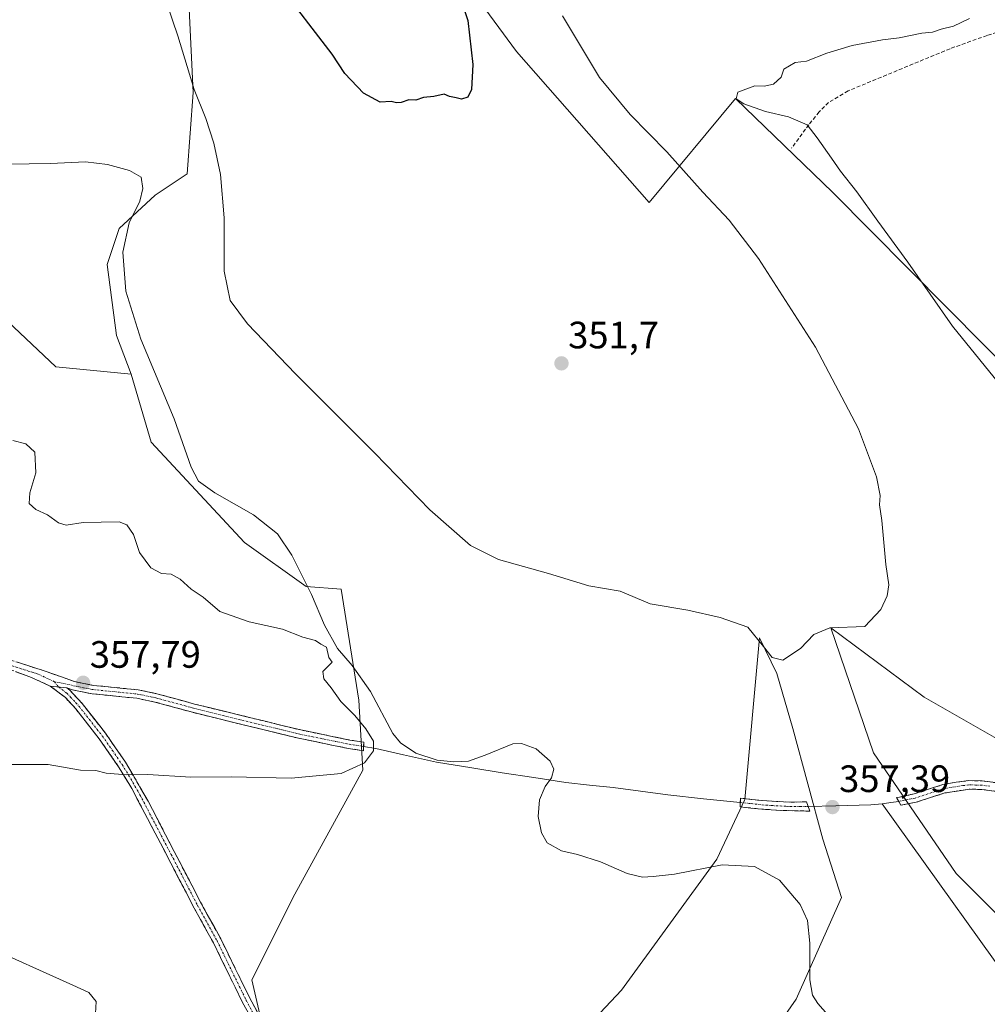
# Model space of a CAD drawing. Units: metres. Extents: x 611516 to 614994, y 4687682 to 4690051.
# Drawn here: x 612758 to 613012, y 4688822 to 4689080 of the extents above; entities that cross this region are included whole.
import ezdxf
from ezdxf.enums import TextEntityAlignment as Align

# ---------------------------------------------------------------- set-up
doc = ezdxf.new("R2010")
doc.units = ezdxf.units.M
doc.header["$MEASUREMENT"] = 0
doc.linetypes.add('TRAZO_Y_PUNTO', pattern=[1, 0.5, -0.25, 0, -0.25])
doc.linetypes.add('TRAZOSX2', pattern=[1.5, 1, -0.5])
for name, color, linetype, lineweight in [('Camino', 19, 'TRAZOSX2', 0), ('Camino Cxs', 19, 'Continuous', 0), ('Camino eje', 19, 'TRAZO_Y_PUNTO', 0), ('Carátula', 7, 'Continuous', 5), ('Cultivos herbáceos CxS', 92, 'Continuous', 0), ('Curva de nivel maestra', 36, 'Continuous', 30), ('Curva de nivel normal', 36, 'Continuous', 0), ('Layer 0', 7, 'Continuous', 0), ('Matorral CxS', 135, 'Continuous', 0), ('Punto de cota en terreno', 7, 'Continuous', 0), ('Rótulo de punto de cota en terreno', 19, 'Continuous', 0), ('Senda', 19, 'TRAZOSX2', 0)]:
    doc.layers.add(name, color=color, linetype=linetype, lineweight=lineweight)
doc.styles.add('Arial', font='txt', dxfattribs={"height": 0.2})

# ---------------------------------------------------------------- blocks, each defined once
blk = doc.blocks.new('*U154')
at = {"layer": 'Matorral CxS', "color": 135, "linetype": 'Continuous', "lineweight": 0}
blk.add_polyline3d([(613320.7495, 4688865.3745, 379.7695), (613267.5871, 4688879.7173, 377.2846), (613217.6235, 4688894.0859, 375.7482), (613166.7573, 4688919.7707, 372.2315), (613162.2363, 4688920.0389, 371.4053), (613137.6977, 4688935.4701, 370.4801), (613098.4353, 4688955.8125, 366.8304), (613071.7935, 4688971.9451, 365.8534), (613061.2767, 4688976.8551, 366.1204), (613047.9557, 4688972.6473, 363.6092), (613031.1291, 4688974.7515, 361.6055), (612971.3391, 4689035.0941, 358.8433), (612945.8285, 4689059.7793, 359.6859), (612923.1285, 4689032.4169, 353.0737), (612888.2779, 4689072.0873, 351.6048), (612873.2053, 4689092.7683, 350.5098)], dxfattribs=at)
blk = doc.blocks.new('*U157')
at = {"layer": 'Matorral CxS', "color": 135, "linetype": 'Continuous', "lineweight": 0}
blk.add_polyline3d([(612802.3921, 4689083.3005, 352.9388), (612803.4519, 4689061.3487, 354.7938), (612801.8667, 4689039.9869, 356.2696), (612793.4527, 4689034.3761, 358.2053), (612783.9877, 4689025.6081, 359.7688), (612780.8325, 4689016.1393, 360.2824), (612783.2863, 4688997.5525, 360.815), (612787.1423, 4688987.3817, 360.9305), (612787.1423, 4688987.3817, 360.9305), (612767.3775, 4688989.2809, 364.8591), (612743.5395, 4689011.7261, 362.3339)], dxfattribs=at)
blk = doc.blocks.new('5PATER')
at = {"layer": 'Carátula', "linetype": 'Continuous', "lineweight": 5}
h = blk.add_hatch(color=250, dxfattribs=at)
edge = h.paths.add_edge_path()
edge.add_ellipse((0, 0.01), major_axis=(-1.33, -1.34), ratio=0.999422, start_angle=0, end_angle=360)

msp = doc.modelspace()

# ---------------------------------------------------------------- linework, layer by layer
at = {"layer": 'Camino', "color": 19, "linetype": 'TRAZOSX2', "lineweight": 0}
for points in [[(612749.77, 4688914.12), (612764.86, 4688909.27), (612772.31, 4688906.62), (612777.21, 4688905.65), (612789, 4688904.47), (612793.9, 4688903.45), (612803.8, 4688900.74), (612812.23, 4688898.67), (612831.66, 4688893.93), (612844.56, 4688891.29), (612848.24, 4688890.72), (612848.18, 4688889.6)], [(612765.9, 4688905.47), (612760.56, 4688907.89), (612749.55, 4688911.89)], [(612859.05, 4688761.02), (612858.21, 4688760.31), (612855.52, 4688763.49), (612836.1, 4688790.16), (612822.42, 4688811.22), (612816.33, 4688822.52), (612808.73, 4688838.05), (612803.72, 4688847.17), (612787.31, 4688878.57), (612783.83, 4688884.28), (612778.74, 4688891.64), (612772.59, 4688899.49), (612769.87, 4688902.46), (612765.9, 4688905.47)], [(612770.25, 4688904.98), (612771.02, 4688904.4), (612774.26, 4688900.91), (612780.41, 4688893.06), (612785.67, 4688885.47), (612791.59, 4688875.25), (612805.36, 4688848.75), (612810.68, 4688839.07), (612818.29, 4688823.52), (612824.3, 4688812.34), (612832.27, 4688799.68), (612846.41, 4688779.09), (612852.29, 4688771.05), (612859.88, 4688761.72), (612859.05, 4688761.02)], [(612848.18, 4688889.6), (612848.13, 4688888.47), (612844.17, 4688889.08), (612831.12, 4688891.75), (612811.69, 4688896.49), (612803.24, 4688898.57), (612793.37, 4688901.27), (612788.66, 4688902.25), (612776.88, 4688903.43), (612771.71, 4688904.46), (612770.25, 4688904.98)], [(612988.68, 4688875.17), (612988.11, 4688876.22), (612988.84, 4688876.32), (612992.68, 4688877.14), (613000.23, 4688879.57), (613003.75, 4688880.22), (613007.05, 4688880.63), (613010.55, 4688880.55), (613014.77, 4688880.01)], [(613014.41, 4688877.8), (613010.38, 4688878.31), (613007.16, 4688878.39), (613000.78, 4688877.39), (612993.25, 4688874.97), (612989.23, 4688874.16), (612988.68, 4688875.17)], [(612947.06, 4688874.89), (612947.09, 4688876.05), (612952.9, 4688875.37), (612960.34, 4688874.97), (612964.48, 4688875.06), (612964.88, 4688873.85)], [(612965.29, 4688872.63), (612957.69, 4688872.81), (612952.71, 4688873.14), (612947.03, 4688873.73), (612947.06, 4688874.89)], [(612964.88, 4688873.85), (612965.29, 4688872.63)]]:
    msp.add_lwpolyline(points, dxfattribs=at)
at = {"layer": 'Camino Cxs', "color": 19, "linetype": 'Continuous', "lineweight": 0}
msp.add_lwpolyline([(612765.9, 4688905.47), (612770.25, 4688904.98)], dxfattribs=at)
msp.add_lwpolyline([(612765.9, 4688905.47), (612770.25, 4688904.98)], dxfattribs=at)
for points in [[(612757.32, 4688911.7, 357.3), (612761.09, 4688910.48, 357.38), (612764.86, 4688909.27, 357.43), (612768.59, 4688907.95, 357.58), (612772.31, 4688906.62, 357.78), (612777.21, 4688905.65, 357.82), (612781.14, 4688905.26, 357.88), (612785.07, 4688904.86, 357.94), (612789, 4688904.47, 357.97), (612791.45, 4688903.96, 357.98), (612793.9, 4688903.45, 358.02), (612797.2, 4688902.55, 358.13), (612800.5, 4688901.64, 358.23), (612803.8, 4688900.74, 358.29), (612808.02, 4688899.71, 358.38), (612812.23, 4688898.67, 358.54), (612817.09, 4688897.49, 358.78), (612821.95, 4688896.3, 358.86), (612826.8, 4688895.12, 358.9), (612831.66, 4688893.93, 358.95), (612835.96, 4688893.05, 359.07), (612840.26, 4688892.17, 359.21), (612844.56, 4688891.29, 359.37), (612848.24, 4688890.72, 359.63), (612848.13, 4688888.47, 359.56), (612844.17, 4688889.08, 359.31), (612839.82, 4688889.97, 359.21), (612835.47, 4688890.86, 359.12), (612831.12, 4688891.75, 359.01), (612826.26, 4688892.94, 358.91), (612821.41, 4688894.12, 358.83), (612816.55, 4688895.31, 358.79), (612811.69, 4688896.49, 358.61), (612807.47, 4688897.53, 358.41), (612803.24, 4688898.57, 358.28), (612799.95, 4688899.47, 358.26), (612796.66, 4688900.37, 358.21), (612793.37, 4688901.27, 358.14), (612788.66, 4688902.25, 358.02), (612784.73, 4688902.64, 357.95), (612780.81, 4688903.04, 357.85), (612776.88, 4688903.43, 357.76), (612774.3, 4688903.95, 357.8), (612771.71, 4688904.46, 357.82), (612770.25, 4688904.98, 357.78), (612770.25, 4688904.98, 357.78), (612765.9, 4688905.47, 357.64), (612763.23, 4688906.68, 357.55), (612760.56, 4688907.89, 357.41), (612756.89, 4688909.22, 357.34)], [(612818.36, 4688818.75, 364.51), (612816.33, 4688822.52, 364.31), (612814.43, 4688826.4, 364.18), (612812.53, 4688830.29, 364.06), (612810.63, 4688834.17, 363.89), (612808.73, 4688838.05, 363.78), (612807.06, 4688841.09, 363.63), (612805.39, 4688844.13, 363.49), (612803.72, 4688847.17, 363.34), (612801.67, 4688851.1, 362.98), (612799.62, 4688855.02, 362.52), (612797.57, 4688858.95, 362.11), (612795.52, 4688862.87, 361.76), (612793.46, 4688866.8, 361.4), (612791.41, 4688870.72, 361.04), (612789.36, 4688874.65, 360.67), (612787.31, 4688878.57, 360.25), (612785.57, 4688881.43, 360), (612783.83, 4688884.28, 359.75), (612781.29, 4688887.96, 359.37), (612778.74, 4688891.64, 359.01), (612775.67, 4688895.57, 358.63), (612772.59, 4688899.49, 358.2), (612769.87, 4688902.46, 357.93), (612765.9, 4688905.47, 357.64), (612770.25, 4688904.98, 357.78), (612770.25, 4688904.98, 357.78), (612771.02, 4688904.4, 357.82), (612774.26, 4688900.91, 358.06), (612777.34, 4688896.99, 358.49), (612780.41, 4688893.06, 358.84), (612783.04, 4688889.27, 359.23), (612785.67, 4688885.47, 359.62), (612787.64, 4688882.06, 359.94), (612789.62, 4688878.66, 360.27), (612791.59, 4688875.25, 360.63), (612793.89, 4688870.83, 361.03), (612796.18, 4688866.42, 361.43), (612798.48, 4688862, 361.84), (612800.77, 4688857.58, 362.29), (612803.07, 4688853.17, 362.75), (612805.36, 4688848.75, 363.21), (612807.13, 4688845.52, 363.41), (612808.91, 4688842.3, 363.65), (612810.68, 4688839.07, 363.82), (612812.58, 4688835.18, 363.96), (612814.49, 4688831.3, 364.09), (612816.39, 4688827.41, 364.22), (612818.29, 4688823.52, 364.33), (612820.29, 4688819.79, 364.51)], [(613014.41, 4688877.8, 358.8), (613010.38, 4688878.31, 358.7), (613007.16, 4688878.39, 358.61), (613003.97, 4688877.89, 358.51), (613000.78, 4688877.39, 358.38), (612997.02, 4688876.18, 358.17), (612993.25, 4688874.97, 357.98), (612989.23, 4688874.16, 357.76), (612988.11, 4688876.22, 357.77), (612988.84, 4688876.32, 357.8), (612992.68, 4688877.14, 357.97), (612996.46, 4688878.36, 358.07), (613000.23, 4688879.57, 358.3), (613003.75, 4688880.22, 358.44), (613007.05, 4688880.63, 358.52), (613010.55, 4688880.55, 358.56), (613014.77, 4688880.01, 358.62)]]:
    msp.add_polyline3d(points, dxfattribs=at)
msp.add_polyline3d([(612956.62, 4688875.17, 357.88), (612960.34, 4688874.97, 357.6), (612964.48, 4688875.06, 357.38), (612965.29, 4688872.63, 357.46), (612961.49, 4688872.72, 357.73), (612957.69, 4688872.81, 357.91), (612952.71, 4688873.14, 358.25), (612949.87, 4688873.44, 358.44), (612947.03, 4688873.73, 358.62), (612947.09, 4688876.05, 358.49), (612950, 4688875.71, 358.35), (612952.9, 4688875.37, 358.16), (612956.62, 4688875.17, 357.88)], close=True, dxfattribs=at)
at = {"layer": 'Camino eje', "color": 19, "linetype": 'TRAZO_Y_PUNTO', "lineweight": 0}
for points in [[(612767, 4688906.57), (612765.38, 4688907.37), (612762.71, 4688908.58), (612755.17, 4688911.01)], [(612767, 4688906.57), (612768.08, 4688905.23)], [(612767, 4688906.57), (612771.28, 4688905.8), (612772.01, 4688905.54), (612774.6, 4688905.03), (612777.05, 4688904.54), (612788.83, 4688903.36), (612793.64, 4688902.36), (612803.52, 4688899.66), (612807.75, 4688898.62), (612811.96, 4688897.58), (612831.39, 4688892.84), (612844.37, 4688890.19), (612848.18, 4688889.6)], [(612768.08, 4688905.23), (612770.25, 4688903.58), (612771.26, 4688902.56), (612772.62, 4688901.07), (612773.43, 4688900.2), (612779.58, 4688892.35), (612782.21, 4688888.56), (612784.75, 4688884.88), (612786.49, 4688882.02), (612789.45, 4688876.91), (612797.66, 4688861.21), (612804.54, 4688847.96), (612809.71, 4688838.56), (612817.31, 4688823.02), (612820.32, 4688817.43), (612823.36, 4688811.78), (612827.35, 4688805.45), (612834.19, 4688794.92), (612841.26, 4688784.63), (612850.97, 4688771.29), (612853.91, 4688767.27), (612857.7, 4688762.61), (612859.05, 4688761.02)], [(613012.58, 4688879.16), (613010.47, 4688879.43), (613008.86, 4688879.47), (613007.11, 4688879.51), (613005.46, 4688879.31), (613002.27, 4688878.81), (613000.51, 4688878.48), (612992.97, 4688876.06), (612991.05, 4688875.65), (612988.68, 4688875.17)], [(612947.06, 4688874.89), (612949.9, 4688874.6), (612952.81, 4688874.26), (612955.3, 4688874.09), (612959.02, 4688873.89), (612962.82, 4688873.8), (612964.67, 4688873.84), (612964.88, 4688873.85)]]:
    msp.add_lwpolyline(points, dxfattribs=at)
at = {"layer": 'Cultivos herbáceos CxS', "color": 92, "linetype": 'Continuous', "lineweight": 0}
for points in [[(612873.21, 4689092.77, 350.51), (612888.28, 4689072.09, 351.6), (612923.13, 4689032.42, 353.07), (612945.83, 4689059.78, 359.69), (612971.34, 4689035.09, 358.84), (613031.13, 4688974.75, 361.61)], [(613162.24, 4688920.04, 371.41), (613137.7, 4688935.47, 370.48), (613098.44, 4688955.81, 366.83), (613071.79, 4688971.95, 365.85), (613061.28, 4688976.86, 366.12), (613047.96, 4688972.65, 363.61), (613031.13, 4688974.75, 361.61), (612971.34, 4689035.09, 358.84), (612945.83, 4689059.78, 359.69), (612923.13, 4689032.42, 353.07), (612888.28, 4689072.09, 351.6), (612873.21, 4689092.77, 350.51)], [(612822.02, 4688814.66, 364.83), (612818.87, 4688828.34, 364.37), (612830.08, 4688850.78, 363.03), (612847.96, 4688883.4, 360.45), (612846.94, 4688901.78, 360.17), (612842.26, 4688930.89, 358.85), (612833.06, 4688931.62, 359.91), (612816.94, 4688943.19, 361.57), (612792.4, 4688969.5, 360.97), (612787.14, 4688987.38, 360.93), (612783.29, 4688997.55, 360.82), (612780.83, 4689016.14, 360.28), (612783.99, 4689025.61, 359.77), (612793.45, 4689034.38, 358.21), (612801.87, 4689039.99, 356.27), (612803.45, 4689061.35, 354.79), (612802.39, 4689083.3, 352.94)], [(612802.39, 4689083.3, 352.94), (612803.45, 4689061.35, 354.79), (612801.87, 4689039.99, 356.27), (612793.45, 4689034.38, 358.21), (612783.99, 4689025.61, 359.77), (612780.83, 4689016.14, 360.28), (612783.29, 4688997.55, 360.82), (612787.14, 4688987.38, 360.93)], [(612787.14, 4688987.38, 360.93), (612792.4, 4688969.5, 360.97), (612816.94, 4688943.19, 361.57), (612833.06, 4688931.62, 359.91), (612842.26, 4688930.89, 358.85), (612846.94, 4688901.78, 360.17), (612847.96, 4688883.4, 360.45), (612830.08, 4688850.78, 363.03), (612818.87, 4688828.34, 364.37), (612822.02, 4688814.66, 364.83)], [(613025.33, 4688885.37, 358.38), (612995.37, 4688902.51, 356.77), (612970.83, 4688920.74, 355.15), (612982.05, 4688887.92, 357.8), (613003.78, 4688856.21, 358.14), (613024.12, 4688835.87, 357.56)], [(613024.12, 4688835.87, 357.56), (613003.78, 4688856.21, 358.14), (612982.05, 4688887.92, 357.8), (612970.83, 4688920.74, 355.15), (612995.37, 4688902.51, 356.77), (613025.33, 4688885.37, 358.38)], [(612954.53, 4688812.9, 361.57), (612961.72, 4688823.25, 360.39), (612973.64, 4688849.9, 357.95), (612968.74, 4688865.28, 357.56), (612960.89, 4688894.3, 356.32), (612956.65, 4688908.79, 355.39), (612952.08, 4688918.11, 354.87), (612948.22, 4688875.68, 358.52), (612940.94, 4688860.02, 360.15), (612915.91, 4688825.6, 362.53), (612891.88, 4688800.1, 365.23)], [(612891.88, 4688800.1, 365.23), (612915.91, 4688825.6, 362.53), (612940.94, 4688860.02, 360.15), (612948.22, 4688875.68, 358.52), (612952.08, 4688918.11, 354.87), (612956.65, 4688908.79, 355.39), (612960.89, 4688894.3, 356.32), (612968.74, 4688865.28, 357.56), (612973.64, 4688849.9, 357.95), (612961.72, 4688823.25, 360.39), (612954.53, 4688812.9, 361.57)]]:
    msp.add_polyline3d(points, dxfattribs=at)
at = {"layer": 'Curva de nivel maestra', "color": 36, "linetype": 'Continuous', "lineweight": 30}
msp.add_polyline3d([(612872.4, 4689089.58, 350), (612875.58, 4689080.18, 350), (612876.88, 4689068.63, 350), (612876.54, 4689062.08, 350), (612875.58, 4689060.09, 350), (612873.92, 4689059.55, 350), (612872.44, 4689059.96, 350), (612870.72, 4689060.24, 350), (612869.35, 4689060.87, 350), (612866.58, 4689060.27, 350), (612863.9, 4689060.03, 350), (612861.85, 4689059.31, 350), (612860.06, 4689059.4, 350), (612858.03, 4689058.71, 350), (612856.85, 4689058.57, 350), (612855.45, 4689058.97, 350), (612852.55, 4689058.74, 350), (612848.14, 4689061.16, 350), (612843.23, 4689066.29, 350), (612839.88, 4689071.4, 350), (612825.68, 4689090.02, 350)], dxfattribs=at)
at = {"layer": 'Curva de nivel normal', "color": 36, "linetype": 'Continuous', "lineweight": 0}
for points in [[(612900.36, 4689081.45, 355), (612910.15, 4689065.26, 355), (612918.15, 4689055.51, 355), (612927.78, 4689045.78, 355), (612937.2, 4689035.15, 355), (612944.13, 4689027.81, 355), (612951.85, 4689017.71, 355), (612966.81, 4688994.42, 355), (612978.1, 4688972.96, 355), (612982.85, 4688960.43, 355), (612983.82, 4688955.52, 355), (612983.58, 4688953.03, 355), (612984.19, 4688948.91, 355), (612985.32, 4688937.41, 355), (612986.03, 4688932.05, 355), (612985.64, 4688929.17, 355), (612983.94, 4688925.6, 355), (612979.76, 4688921.14, 355), (612970.54, 4688920.71, 355), (612966.41, 4688918.99, 355), (612962.85, 4688915.32, 355), (612958.27, 4688912.25, 355), (612955.43, 4688912.98, 355), (612953.19, 4688915.82, 355), (612949.06, 4688920.92, 355), (612941.77, 4688923.46, 355), (612933.28, 4688925.41, 355), (612923.45, 4688927.06, 355), (612915.52, 4688930.4, 355), (612907.33, 4688931.81, 355), (612896.71, 4688935, 355), (612883.56, 4688938.7, 355), (612876.2, 4688942.4, 355), (612865.54, 4688951.74, 355), (612851.08, 4688966.6, 355), (612830.27, 4688987.46, 355), (612817.7, 4689000.56, 355), (612813.16, 4689006.68, 355), (612811.55, 4689014.39, 355), (612811.54, 4689028.39, 355), (612810.61, 4689039.78, 355), (612808.86, 4689048.04, 355), (612806.72, 4689054.47, 355), (612803.65, 4689062.1, 355), (612799.36, 4689076.2, 355), (612793.83, 4689092.78, 355)], [(613007.24, 4689080.76, 360), (613003.02, 4689078.72, 360), (612999.85, 4689077.97, 360), (612997.51, 4689077.2, 360), (612994.7, 4689076.9, 360), (612988.76, 4689075.67, 360), (612984.43, 4689075.18, 360), (612976.44, 4689073.69, 360), (612969.77, 4689071.62, 360), (612964.44, 4689069.51, 360), (612961.44, 4689069.19, 360), (612958.52, 4689067.44, 360), (612957.78, 4689065.32, 360), (612955.76, 4689063.54, 360), (612953.38, 4689062.97, 360), (612950.92, 4689063.08, 360), (612946.45, 4689061.38, 360), (612946, 4689059.62, 360), (612948, 4689058.31, 360), (612953.65, 4689056.31, 360), (612959.71, 4689054.93, 360), (612964.65, 4689052.82, 360), (612967.25, 4689049.44, 360), (612971.05, 4689044.1, 360), (612973.35, 4689040.67, 360), (612977.71, 4689035.23, 360), (612983.17, 4689027.53, 360), (612991.07, 4689016.76, 360), (613002.78, 4688999.93, 360), (613024.27, 4688973.42, 360)], [(612976.66, 4688811.66, 360), (612967.41, 4688822.14, 360), (612966.06, 4688824.31, 360), (612965.33, 4688828.29, 360), (612965.35, 4688837.91, 360), (612964.69, 4688843.91, 360), (612962.82, 4688848.1, 360), (612957.4, 4688854.51, 360), (612950.82, 4688858.09, 360), (612942.3, 4688858.51, 360), (612929.81, 4688856.04, 360), (612924.24, 4688855.46, 360), (612921.38, 4688855.28, 360), (612917.37, 4688856.26, 360), (612910.41, 4688859.29, 360), (612904.32, 4688861.2, 360), (612900.13, 4688862.18, 360), (612896.39, 4688864.29, 360), (612894.87, 4688866.92, 360), (612894.04, 4688871.25, 360), (612894.39, 4688875.6, 360), (612895.85, 4688879.06, 360), (612897.52, 4688881.4, 360), (612898.08, 4688883.62, 360), (612897.19, 4688885.73, 360), (612893.45, 4688889, 360), (612889.64, 4688890.37, 360), (612887.36, 4688890.29, 360), (612880.08, 4688887.35, 360), (612875.72, 4688885.78, 360), (612871.89, 4688885.56, 360), (612867.5, 4688886.01, 360), (612861.86, 4688887.81, 360), (612857.83, 4688890.54, 360), (612855.81, 4688893.02, 360), (612850.02, 4688904.03, 360), (612845.17, 4688910.9, 360), (612841.28, 4688915.28, 360), (612837.91, 4688921.45, 360), (612834.49, 4688929.53, 360), (612829.36, 4688939.86, 360), (612825.59, 4688945.43, 360), (612819.26, 4688950.4, 360), (612809.16, 4688956.22, 360), (612804.82, 4688959.26, 360), (612802.88, 4688962.98, 360), (612798.47, 4688975.67, 360), (612789.72, 4688996.58, 360), (612785.72, 4689009.14, 360), (612784.98, 4689019.39, 360), (612786.66, 4689027.11, 360), (612789.4, 4689032.81, 360), (612790.24, 4689036.08, 360), (612789.77, 4689039.12, 360), (612786.67, 4689040.84, 360), (612780.9, 4689042.41, 360), (612775.16, 4689043.11, 360), (612765.94, 4689042.66, 360), (612749.13, 4689042.45, 360)], [(612756.12, 4688969.92, 360), (612759.49, 4688969.09, 360), (612761.83, 4688966.88, 360), (612762.1, 4688961.43, 360), (612760.55, 4688956.22, 360), (612760.4, 4688953.43, 360), (612762.09, 4688951.78, 360), (612765.2, 4688950.45, 360), (612768.1, 4688948.31, 360), (612770.08, 4688947.68, 360), (612774.57, 4688948.44, 360), (612784.04, 4688948.56, 360), (612786, 4688947.82, 360), (612787.74, 4688945.26, 360), (612789.32, 4688940.5, 360), (612792.35, 4688936.54, 360), (612795.15, 4688934.98, 360), (612797.68, 4688934.88, 360), (612799.99, 4688933.55, 360), (612802.92, 4688930.88, 360), (612806.03, 4688928.78, 360), (612810.47, 4688925.03, 360), (612818.12, 4688922.35, 360), (612826.9, 4688920.42, 360), (612832.26, 4688918.34, 360), (612835.53, 4688917.41, 360), (612836.93, 4688916.47, 360), (612838.47, 4688915.68, 360), (612839.06, 4688912.93, 360), (612839.93, 4688911.74, 360), (612837.48, 4688909.25, 360), (612837.72, 4688907.32, 360), (612839.62, 4688904.99, 360), (612842.23, 4688901.38, 360), (612845.86, 4688897.71, 360), (612848.73, 4688894.27, 360), (612850.75, 4688890.96, 360), (612850.73, 4688888.42, 360), (612848.38, 4688885.34, 360), (612842.29, 4688882.47, 360), (612829.12, 4688881.29, 360), (612813.46, 4688881.6, 360), (612802.79, 4688881.56, 360), (612791.56, 4688882.24, 360), (612785.89, 4688882.17, 360), (612780.6, 4688882.63, 360), (612777.86, 4688883.26, 360), (612773.86, 4688883.39, 360), (612765.32, 4688884.84, 360), (612751.15, 4688884.87, 360)], [(612748.04, 4688837.57, 360), (612771.8, 4688826.94, 360), (612776.01, 4688824.99, 360), (612777.99, 4688822.61, 360)], [(612777.99, 4688822.61, 360), (612777.73, 4688817.88, 360)]]:
    msp.add_polyline3d(points, dxfattribs=at)
at = {"layer": 'Layer 0', "linetype": 'Continuous', "lineweight": 0}
for points in [[(612848.18, 4688889.6), (612851.38, 4688889.1), (612858.69, 4688887.42), (612867.3, 4688885.49), (612876.58, 4688883.97), (612884.52, 4688882.69), (612892.87, 4688881.41), (612901.26, 4688880.12), (612907.49, 4688879.48), (612913.71, 4688878.84), (612928.08, 4688876.86), (612937.39, 4688875.88), (612947.06, 4688874.89)], [(612984.34, 4688874.56), (612981.35, 4688874.24), (612972.17, 4688874.04), (612964.88, 4688873.85)], [(612988.68, 4688875.17), (612986.63, 4688874.86), (612984.96, 4688874.63), (612984.34, 4688874.56)], [(612984.34, 4688874.56), (613024.85, 4688817.97)]]:
    msp.add_lwpolyline(points, dxfattribs=at)
at = {"layer": 'Matorral CxS', "color": 135, "linetype": 'Continuous', "lineweight": 0}
for points in [[(613162.24, 4688920.04, 371.41), (613137.7, 4688935.47, 370.48), (613098.44, 4688955.81, 366.83), (613071.79, 4688971.95, 365.85), (613061.28, 4688976.86, 366.12), (613047.96, 4688972.65, 363.61), (613031.13, 4688974.75, 361.61), (612971.34, 4689035.09, 358.84), (612945.83, 4689059.78, 359.69), (612923.13, 4689032.42, 353.07), (612888.28, 4689072.09, 351.6), (612873.21, 4689092.77, 350.51)], [(612802.39, 4689083.3, 352.94), (612803.45, 4689061.35, 354.79), (612801.87, 4689039.99, 356.27), (612793.45, 4689034.38, 358.21), (612783.99, 4689025.61, 359.77), (612780.83, 4689016.14, 360.28), (612783.29, 4688997.55, 360.82), (612787.14, 4688987.38, 360.93)], [(612726.28, 4689026.37, 358.96), (612743.54, 4689011.73, 362.33), (612767.38, 4688989.28, 364.86), (612787.14, 4688987.38, 360.93)], [(612726.28, 4689026.37, 358.96), (612743.54, 4689011.73, 362.33), (612767.38, 4688989.28, 364.86), (612787.14, 4688987.38, 360.93)], [(612743.54, 4689011.73, 362.33), (612767.38, 4688989.28, 364.86), (612787.14, 4688987.38, 360.93), (612792.4, 4688969.5, 360.97), (612816.94, 4688943.19, 361.57), (612833.06, 4688931.62, 359.91), (612842.26, 4688930.89, 358.85), (612846.94, 4688901.78, 360.17), (612847.96, 4688883.4, 360.45), (612830.08, 4688850.78, 363.03), (612818.87, 4688828.34, 364.37), (612822.02, 4688814.66, 364.83)], [(612787.14, 4688987.38, 360.93), (612792.4, 4688969.5, 360.97), (612816.94, 4688943.19, 361.57), (612833.06, 4688931.62, 359.91), (612842.26, 4688930.89, 358.85), (612846.94, 4688901.78, 360.17), (612847.96, 4688883.4, 360.45), (612830.08, 4688850.78, 363.03), (612818.87, 4688828.34, 364.37), (612822.02, 4688814.66, 364.83)], [(613024.12, 4688835.87, 357.56), (613003.78, 4688856.21, 358.14), (612982.05, 4688887.92, 357.8), (612970.83, 4688920.74, 355.15), (612995.37, 4688902.51, 356.77), (613025.33, 4688885.37, 358.38)], [(613024.12, 4688835.87, 357.56), (613003.78, 4688856.21, 358.14), (612982.05, 4688887.92, 357.8), (612970.83, 4688920.74, 355.15), (612995.37, 4688902.51, 356.77), (613025.33, 4688885.37, 358.38)], [(612891.88, 4688800.1, 365.23), (612915.91, 4688825.6, 362.53), (612940.94, 4688860.02, 360.15), (612948.22, 4688875.68, 358.52), (612952.08, 4688918.11, 354.87), (612956.65, 4688908.79, 355.39), (612960.89, 4688894.3, 356.32), (612968.74, 4688865.28, 357.56), (612973.64, 4688849.9, 357.95), (612961.72, 4688823.25, 360.39), (612954.53, 4688812.9, 361.57)], [(612891.88, 4688800.1, 365.23), (612915.91, 4688825.6, 362.53), (612940.94, 4688860.02, 360.15), (612948.22, 4688875.68, 358.52), (612952.08, 4688918.11, 354.87), (612956.65, 4688908.79, 355.39), (612960.89, 4688894.3, 356.32), (612968.74, 4688865.28, 357.56), (612973.64, 4688849.9, 357.95), (612961.72, 4688823.25, 360.39), (612954.53, 4688812.9, 361.57)]]:
    msp.add_polyline3d(points, dxfattribs=at)
at = {"layer": 'Senda', "color": 19, "linetype": 'TRAZOSX2', "lineweight": 0}
msp.add_lwpolyline([(613099.58, 4689093.16), (613095.1, 4689092.31), (613067.11, 4689083.78), (613064.17, 4689082.78), (613061.37, 4689082.48), (613050.22, 4689082.94), (613043.32, 4689082.89), (613030.22, 4689081.6), (613025.84, 4689080.8), (613011.85, 4689076.31), (613002.13, 4689072.82), (612975.36, 4689061.73), (612970.24, 4689058.69), (612967.77, 4689056.2), (612965.08, 4689052.87), (612960.51, 4689046.68)], dxfattribs=at)

# ---------------------------------------------------------------- block references
at = {"layer": 'Matorral CxS', "color": 135, "linetype": 'Continuous', "lineweight": 0}
for name in ['*U157', '*U154']:
    msp.add_blockref(name, (0, 0), dxfattribs=at)
at = {"layer": 'Punto de cota en terreno', "linetype": 'Continuous', "lineweight": 0}
for p in [(612900.12, 4688990.19, 351.7), (612774.53, 4688906.32, 357.79), (612971.26, 4688873.68, 357.39)]:
    msp.add_blockref('5PATER', p, dxfattribs=at)

# ---------------------------------------------------------------- texts
at = {"layer": 'Rótulo de punto de cota en terreno', "color": 19, "linetype": 'Continuous', "lineweight": 0, "style": 'Arial'}
for s, p in [('351,7', (612901.88, 4688991.95)), ('357,79', (612776.29, 4688908.08)), ('357,39', (612973.02, 4688875.44))]:
    msp.add_text(s, height=7, dxfattribs=at).set_placement(p, align=Align.BOTTOM_LEFT)

doc.saveas('drawing.dxf')
